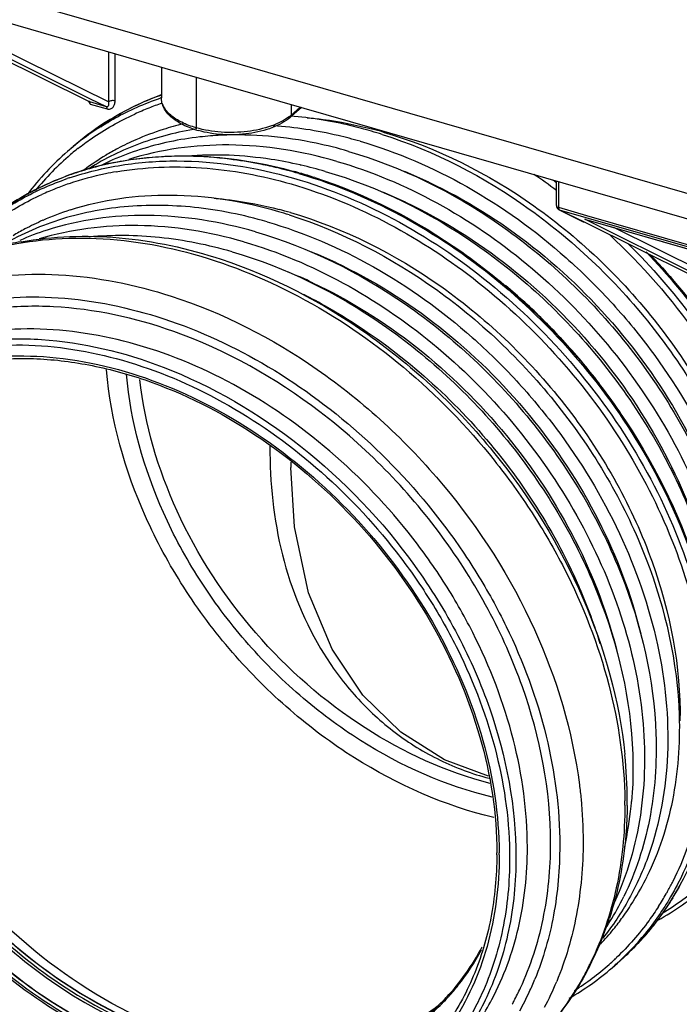
# Model space of a CAD drawing. Units: millimetres. Extents: x -18 to 1990, y -241 to 1272.
# Drawn here: x 1714 to 1785, y 295 to 401 of the extents above; entities that cross this region are included whole.
import ezdxf

# ---------------------------------------------------------------- set-up
doc = ezdxf.new("R2010")
doc.units = ezdxf.units.MM
doc.header["$LTSCALE"] = 46.255
for name, color, linetype in [('PR229_008_00_new_view_6_BL100', 7, 'CONTINUOUS'), ('PR970_104_04_new_view_6_BL112', 7, 'CONTINUOUS'), ('PR980_203_00_new_view_6_BL107', 7, 'CONTINUOUS'), ('PR980_204_00_new_view_6_BL99', 7, 'CONTINUOUS')]:
    doc.layers.add(name, color=color, linetype=linetype)

# ---------------------------------------------------------------- blocks, each defined once
blk = doc.blocks.new('PR980_204_00_NEW_VIEW_6_BL99', base_point=(1325.84, 323.8))
at = {"layer": 'PR980_204_00_new_view_6_BL99', "color": 7, "linetype": 'Continuous'}
for p, q in [((1301.35, 359.48), (1301.35, 359.48)), ((1358.11, 293.94), (1358.11, 293.94)), ((1331.91, 291.08), (1331.95, 291.07)), ((1329.99, 289.42), (1330.04, 289.41))]:
    blk.add_line(p, q, dxfattribs=at)
at = {"layer": 'PR980_204_00_new_view_6_BL99', "color": 9, "linetype": 'Continuous'}
for p, q in [((1331.95, 291.03), (1331.9, 291.05)), ((1330.03, 289.37), (1329.98, 289.39))]:
    blk.add_line(p, q, dxfattribs=at)
at = {"layer": 'PR980_204_00_new_view_6_BL99', "color": 7, "linetype": 'Continuous'}
for centre, radius, start, end in [((1317.3, 341.04), 24.38, 124.9124, 130.4878), ((1319.53, 342.89), 24.44, 134.2916, 136.834), ((1317.2, 341.17), 24.22, 130.4948, 130.8934), ((1317.47, 341.37), 24.24, 131.2916, 131.683), ((1319.6, 342.82), 24.54, 136.8331, 137.6183), ((1342.14, 312.37), 24.38, 311.2987, 316.8744), ((1344.23, 314.38), 24.54, 304.1685, 304.9537), ((1344.28, 314.3), 24.44, 304.9528, 307.4921), ((1342.25, 312.25), 24.22, 310.8934, 311.2916), ((1342.49, 312.48), 24.24, 310.1038, 310.4948), ((1340.74, 325.23), 37.38, 261.7423, 262.0729)]:
    blk.add_arc(centre, radius, start, end, dxfattribs=at)
at = {"layer": 'PR980_204_00_new_view_6_BL99', "color": 9, "linetype": 'Continuous'}
for centre, radius, start, end in [((1317.24, 340.93), 24.56, 124.6351, 129.7862), ((1317.32, 340.82), 24.69, 123.8947, 124.6376), ((1319.31, 342.64), 24.49, 133.9071, 136.0662), ((1319.57, 342.83), 24.51, 134.2858, 136.8131), ((1319.35, 342.44), 24.87, 136.5692, 141.7603), ((1317.16, 341.02), 24.43, 129.7914, 130.5748), ((1317.55, 341.29), 24.36, 131.2906, 131.6792), ((1319.36, 342.59), 24.56, 136.0657, 136.8499), ((1319.63, 342.77), 24.6, 136.8123, 137.5956), ((1329.76, 337.68), 41.91, 180.9356, 182.2427), ((1331.31, 337.75), 43.47, 182.2523, 186.5816), ((1342.02, 312.32), 24.56, 312.0002, 317.1519), ((1341.92, 312.41), 24.69, 317.1494, 317.8924), ((1344.19, 314.42), 24.6, 304.1915, 304.9747), ((1343.97, 314.18), 24.56, 304.9371, 305.7213), ((1344.24, 314.36), 24.51, 304.9739, 307.5059), ((1344.01, 314.12), 24.49, 305.7208, 307.8841), ((1342.41, 312.57), 24.36, 310.1078, 310.4969), ((1342.1, 312.23), 24.44, 311.2115, 311.9951), ((1343.33, 331.28), 42.1, 253.8978, 254.2333), ((1341.19, 329), 41.66, 253.8934, 256.741), ((1341.4, 329.61), 42.09, 253.8978, 254.2467), ((1340.42, 324.9), 37.28, 261.7528, 262.5262), ((1340.69, 325.22), 37.38, 261.7534, 262.1534), ((1343.15, 333.83), 50.96, 246.8707, 247.053), ((1341.52, 329.22), 46.07, 253.6633, 253.8978), ((1341.32, 328.07), 44.68, 253.877, 257.383), ((1341.36, 328.15), 44.57, 253.8775, 257.3447), ((1340.24, 318.91), 35.43, 269.8061, 272.9618), ((1340.56, 315.92), 32.24, 276.4777, 280.3365), ((1340.24, 320.08), 36.59, 268.6109, 269.8204)]:
    blk.add_arc(centre, radius, start, end, dxfattribs=at)
at = {"layer": 'PR980_204_00_new_view_6_BL99', "color": 7, "linetype": 'Continuous'}
for points, knots in [([(1309.34, 364.11), (1308.27, 363.73), (1306.2, 362.84), (1304.27, 361.68), (1303.35, 361.04)], [0, 0, 0, 0, 0.503435, 1, 1, 1, 1]), ([(1301.35, 359.48), (1300.2, 358.45), (1298.08, 356.16), (1295.56, 352.15), (1293.74, 347.63), (1292.67, 342.71), (1292.34, 337.47), (1292.77, 332.02), (1293.95, 326.48), (1296.51, 319.04), (1300.42, 311.94), (1305.43, 305.53), (1311.08, 299.68), (1319.06, 293.69), (1326.32, 290.48), (1329.99, 289.42)], [0, 0, 0, 0, 0.051709, 0.104273, 0.158395, 0.214589, 0.273163, 0.334205, 0.397609, 0.4631, 0.598403, 0.667339, 0.736265, 0.871487, 1, 1, 1, 1]), ([(1301.47, 359.36), (1300.46, 358.26), (1298.63, 355.83), (1296.53, 351.7), (1295.1, 347.15), (1294.37, 342.25), (1294.34, 337.1), (1295.26, 329.92), (1298.19, 320.88), (1303.08, 312.51), (1308.05, 306.4), (1313.6, 300.85), (1321.36, 295.16), (1328.37, 292.11), (1331.91, 291.08)], [0, 0, 0, 0, 0.051762, 0.104702, 0.159401, 0.216246, 0.275436, 0.336978, 0.466129, 0.60117, 0.669737, 0.738193, 0.872379, 1, 1, 1, 1]), ([(1359.94, 295.7), (1360.7, 296.51), (1362.12, 298.25), (1363.29, 300.17), (1363.82, 301.16)], [0, 0, 0, 0, 0.496586, 1, 1, 1, 1]), ([(1331.95, 291.07), (1334.29, 290.39), (1338.96, 289.47), (1345.93, 289.48), (1352.4, 290.95), (1356.27, 292.9), (1358.01, 294.08)], [0, 0, 0, 0, 0.269857, 0.524915, 0.766934, 1, 1, 1, 1]), ([(1335.58, 288.22), (1337.68, 287.92), (1341.84, 287.7), (1347.9, 288.56), (1353.43, 290.6), (1356.66, 292.72), (1358.11, 293.94)], [0, 0, 0, 0, 0.266266, 0.519581, 0.762673, 1, 1, 1, 1]), ([(1330.04, 289.41), (1330.48, 289.28), (1332.24, 288.8), (1334.03, 288.44), (1335.37, 288.25)], [0, 0, 0, 0, 0.253707, 1, 1, 1, 1])]:
    blk.add_open_spline(points, degree=3, knots=knots, dxfattribs=at)
at = {"layer": 'PR980_204_00_new_view_6_BL99', "color": 9, "linetype": 'Continuous'}
for points, knots in [([(1308.95, 364.07), (1308.47, 363.89), (1306.59, 363.13), (1304.8, 362.16), (1303.55, 361.31)], [0, 0, 0, 0, 0.252741, 1, 1, 1, 1]), ([(1301.27, 359.58), (1300.09, 358.57), (1297.9, 356.3), (1295.28, 352.29), (1293.38, 347.75), (1292.23, 342.8), (1291.85, 337.52), (1292.23, 332.03), (1293.38, 326.44), (1295.91, 318.92), (1299.83, 311.74), (1304.85, 305.25), (1310.55, 299.34), (1318.59, 293.28), (1325.92, 290.04), (1329.63, 288.97)], [0, 0, 0, 0, 0.051857, 0.104493, 0.158617, 0.214764, 0.273263, 0.334221, 0.397547, 0.462977, 0.59822, 0.667161, 0.736108, 0.871401, 1, 1, 1, 1]), ([(1301.35, 359.48), (1300.18, 358.46), (1298.01, 356.19), (1295.42, 352.18), (1293.55, 347.66), (1292.42, 342.72), (1292.06, 337.46), (1292.46, 332), (1293.61, 326.43), (1296.14, 318.95), (1300.05, 311.81), (1305.06, 305.36), (1310.73, 299.47), (1318.74, 293.45), (1326.04, 290.23), (1329.73, 289.17)], [0, 0, 0, 0, 0.051851, 0.104502, 0.158652, 0.214833, 0.273364, 0.334349, 0.397694, 0.463133, 0.598365, 0.667287, 0.736209, 0.871448, 1, 1, 1, 1]), ([(1329.98, 289.39), (1326.31, 290.45), (1319.05, 293.65), (1311.06, 299.63), (1305.41, 305.47), (1300.4, 311.89), (1296.49, 318.98), (1293.93, 326.43), (1292.75, 331.97), (1292.31, 337.42), (1292.64, 342.66), (1293.72, 347.6), (1295.54, 352.13), (1298.07, 356.15), (1300.2, 358.45), (1301.35, 359.48)], [0, 0, 0, 0, 0.128435, 0.263538, 0.3324, 0.401275, 0.536478, 0.601938, 0.665329, 0.726381, 0.784992, 0.841254, 0.895472, 0.948159, 1, 1, 1, 1]), ([(1301.45, 359.39), (1300.42, 358.29), (1298.54, 355.87), (1296.38, 351.75), (1294.9, 347.18), (1294.12, 342.27), (1294.06, 337.1), (1294.93, 329.89), (1297.83, 320.8), (1302.72, 312.39), (1307.7, 306.24), (1313.26, 300.65), (1321.05, 294.94), (1328.1, 291.86), (1331.66, 290.84)], [0, 0, 0, 0, 0.051872, 0.104874, 0.159583, 0.216405, 0.27555, 0.337038, 0.466091, 0.601082, 0.669645, 0.738107, 0.872326, 1, 1, 1, 1]), ([(1331.9, 291.05), (1328.35, 292.07), (1321.34, 295.12), (1313.58, 300.8), (1308.03, 306.35), (1303.06, 312.46), (1298.16, 320.82), (1295.23, 329.87), (1294.31, 337.06), (1294.34, 342.21), (1295.08, 347.12), (1296.51, 351.68), (1298.61, 355.82), (1300.46, 358.26), (1301.47, 359.36)], [0, 0, 0, 0, 0.127558, 0.261641, 0.330041, 0.398553, 0.533502, 0.662608, 0.724155, 0.783373, 0.840275, 0.895059, 0.948113, 1, 1, 1, 1]), ([(1299.82, 357.83), (1298.9, 356.67), (1297.25, 354.14), (1295.43, 349.93), (1294.25, 345.34), (1293.57, 338.7), (1294.5, 329.88), (1298.17, 319.46), (1303.13, 311.33), (1308.08, 305.41), (1313.58, 300.04), (1321.22, 294.54), (1328.09, 291.58), (1331.56, 290.58)], [0, 0, 0, 0, 0.052041, 0.105439, 0.160668, 0.218038, 0.33931, 0.468707, 0.603425, 0.671664, 0.739725, 0.873071, 1, 1, 1, 1]), ([(1328.98, 285.33), (1325.73, 286.27), (1319.26, 288.93), (1311.9, 293.78), (1306.46, 298.51), (1301.4, 303.76), (1295.99, 311.07), (1291.26, 320.64), (1288.52, 330.52), (1287.94, 340.21), (1289.08, 346.4), (1290.03, 349.25)], [0, 0, 0, 0, 0.123676, 0.253166, 0.319379, 0.386032, 0.518945, 0.648943, 0.773373, 0.890506, 1, 1, 1, 1]), ([(1328.91, 285.15), (1325.87, 286.02), (1319.84, 288.46), (1312.92, 292.82), (1307.75, 297.07), (1302.86, 301.81), (1297.52, 308.42), (1292.56, 317.17), (1289.27, 326.33), (1287.8, 335.5), (1288.12, 341.54), (1288.62, 344.4)], [0, 0, 0, 0, 0.122191, 0.249874, 0.315187, 0.38103, 0.512848, 0.642757, 0.768318, 0.887694, 1, 1, 1, 1]), ([(1288.13, 332.76), (1288.68, 327.99), (1290.68, 320.8), (1295.14, 311.94), (1299.43, 305.54), (1304.5, 299.69), (1312.03, 292.9), (1318.57, 288.92), (1323.14, 286.97)], [0, 0, 0, 0, 0.24008, 0.36619, 0.494514, 0.623589, 0.751898, 1, 1, 1, 1]), ([(1360.24, 295.85), (1360.58, 296.23), (1361.89, 297.77), (1363.01, 299.48), (1363.74, 300.82)], [0, 0, 0, 0, 0.248062, 1, 1, 1, 1]), ([(1331.64, 288.45), (1334.09, 287.87), (1338.99, 287.18), (1345.07, 287.65), (1349.58, 288.85), (1352.71, 290.13), (1355.61, 291.78), (1357.37, 293.12), (1358.2, 293.85)], [0, 0, 0, 0, 0.269084, 0.522915, 0.64515, 0.764887, 0.882883, 1, 1, 1, 1]), ([(1331.89, 290.77), (1334.24, 290.11), (1338.94, 289.21), (1345.93, 289.28), (1352.43, 290.83), (1356.3, 292.84), (1358.03, 294.05)], [0, 0, 0, 0, 0.269577, 0.524465, 0.766549, 1, 1, 1, 1]), ([(1358.01, 294.08), (1356.27, 292.9), (1352.4, 290.94), (1345.92, 289.47), (1338.96, 289.44), (1334.28, 290.36), (1331.95, 291.03)], [0, 0, 0, 0, 0.233347, 0.47549, 0.73045, 1, 1, 1, 1]), ([(1335.57, 287.94), (1337.68, 287.66), (1341.85, 287.47), (1347.92, 288.4), (1353.45, 290.51), (1356.67, 292.69), (1358.11, 293.94)], [0, 0, 0, 0, 0.265864, 0.518991, 0.762215, 1, 1, 1, 1]), ([(1358.11, 293.94), (1356.66, 292.72), (1353.43, 290.59), (1347.9, 288.55), (1341.84, 287.68), (1337.68, 287.9), (1335.58, 288.19)], [0, 0, 0, 0, 0.237562, 0.480792, 0.734031, 1, 1, 1, 1]), ([(1331.56, 290.58), (1333.74, 289.95), (1338.11, 289.05), (1344.65, 288.93), (1350.78, 290.06), (1354.53, 291.67), (1356.25, 292.66)], [0, 0, 0, 0, 0.26854, 0.523551, 0.766335, 1, 1, 1, 1]), ([(1329.97, 289.1), (1330.4, 288.98), (1332.08, 288.53), (1333.79, 288.19), (1335.07, 288.01)], [0, 0, 0, 0, 0.253515, 1, 1, 1, 1]), ([(1335.32, 288.23), (1334.88, 288.29), (1333.1, 288.58), (1331.34, 289), (1330.03, 289.37)], [0, 0, 0, 0, 0.246421, 1, 1, 1, 1]), ([(1323.28, 286.9), (1323.72, 286.72), (1325.45, 286.01), (1327.22, 285.4), (1328.57, 285.01)], [0, 0, 0, 0, 0.253111, 1, 1, 1, 1]), ([(1344.2, 283.88), (1342.15, 283.65), (1337.9, 283.56), (1333.71, 284.18), (1331.6, 284.66)], [0, 0, 0, 0, 0.488403, 1, 1, 1, 1]), ([(1339.35, 283.49), (1338.71, 283.51), (1336.09, 283.64), (1333.49, 284.04), (1331.56, 284.47)], [0, 0, 0, 0, 0.244863, 1, 1, 1, 1])]:
    blk.add_open_spline(points, degree=3, knots=knots, dxfattribs=at)
blk = doc.blocks.new('PR229_008_00_NEW_VIEW_6_BL100', base_point=(1356.29, 383.09))
at = {"layer": 'PR229_008_00_new_view_6_BL100', "color": 9, "linetype": 'Continuous'}
for p, q in [((1321.4, 392.32), (1308.21, 398.86)), ((1308.94, 398.86), (1321.54, 392.62)), ((1309.53, 399.21), (1323.53, 392.28)), ((1323.53, 392.28), (1323.53, 397.65)), ((1324.21, 392.37), (1324.21, 397.45)), ((1332.96, 394.92), (1332.96, 389.48)), ((1321.39, 392.32), (1321.45, 392.3)), ((1321.45, 392.3), (1321.4, 392.32)), ((1321.45, 392.3), (1323.25, 391.78)), ((1321.54, 392.62), (1323.25, 391.78)), ((1321.54, 392.04), (1323.35, 391.52)), ((1343.2, 391.97), (1343.2, 390.85)), ((1344.17, 391.69), (1343.2, 390.85)), ((1372.07, 380.87), (1372.07, 383.63)), ((1375.09, 380), (1372.07, 380.87)), ((1372.16, 380.61), (1372.09, 380.64)), ((1374.83, 379.29), (1372.16, 380.61)), ((1375.03, 379.78), (1372.16, 380.61)), ((1386.4, 373.56), (1374.83, 379.29)), ((1374.97, 379.59), (1374.89, 379.62)), ((1374.89, 379.62), (1374.97, 379.58)), ((1374.89, 379.62), (1374.98, 379.59)), ((1374.97, 379.58), (1386.54, 373.85)), ((1374.98, 379.59), (1387.45, 375.99)), ((1386.45, 376.49), (1375.03, 379.78)), ((1386.36, 376.75), (1375.09, 380)), ((1388.73, 373.41), (1378, 378.72))]:
    blk.add_line(p, q, dxfattribs=at)
at = {"layer": 'PR229_008_00_new_view_6_BL100', "color": 7, "linetype": 'Continuous'}
for p, q in [((1321.3, 392.36), (1308.79, 398.56)), ((1329.21, 396.01), (1329.21, 392.72)), ((1321.39, 392.32), (1321.3, 392.36)), ((1343.28, 390.76), (1343.1, 390.6)), ((1344.31, 391.65), (1343.28, 390.76)), ((1371.82, 381.09), (1371.82, 383.71)), ((1372.16, 380.61), (1372.09, 380.64)), ((1374.75, 379.32), (1372.16, 380.61)), ((1374.83, 379.29), (1374.75, 379.32)), ((1386.4, 373.56), (1374.83, 379.29)), ((1374.98, 379.59), (1374.97, 379.59)), ((1374.98, 379.59), (1386.24, 376.34))]:
    blk.add_line(p, q, dxfattribs=at)
for centre, radius, start, end in [((1323.12, 393.4), 2.07, 210.5639, 211.9761), ((1336.02, 399.43), 10.64, 252.8014, 254.4195), ((1372.32, 381.09), 0.5, 179.9993, 226.3529), ((1372.32, 381.09), 0.507, 226.4927, 243.273)]:
    blk.add_arc(centre, radius, start, end, dxfattribs=at)
at = {"layer": 'PR229_008_00_new_view_6_BL100', "color": 9, "linetype": 'Continuous'}
for centre, radius, start, end in [((1340.23, 394.28), 4.54, 308.1095, 310.8696), ((1375.46, 381.07), 1.56, 248.8402, 252.0443)]:
    blk.add_arc(centre, radius, start, end, dxfattribs=at)
at = {"layer": 'PR229_008_00_new_view_6_BL100', "color": 7, "linetype": 'Continuous'}
blk.add_open_spline([(1321.54, 392.04), (1321.48, 392.13), (1321.42, 392.21), (1321.36, 392.3)], degree=3, dxfattribs=at)
at = {"layer": 'PR229_008_00_new_view_6_BL100', "color": 9, "linetype": 'Continuous'}
for points, knots in [([(1321.54, 392.04), (1321.54, 392.1), (1321.54, 392.19), (1321.48, 392.28), (1321.45, 392.3)], [0, 0, 0, 0, 0.596791, 1, 1, 1, 1]), ([(1323.25, 391.78), (1323.29, 391.77), (1323.36, 391.76), (1323.47, 391.8), (1323.55, 391.93), (1323.56, 392.1), (1323.54, 392.22), (1323.53, 392.28)], [0, 0, 0, 0, 0.16014, 0.284254, 0.501323, 0.736468, 1, 1, 1, 1]), ([(1323.35, 391.52), (1323.46, 391.49), (1323.72, 391.48), (1324.02, 391.69), (1324.18, 392.01), (1324.21, 392.25), (1324.21, 392.37)], [0, 0, 0, 0, 0.260206, 0.496211, 0.738459, 1, 1, 1, 1]), ([(1324.21, 392.37), (1324.09, 392.41), (1323.9, 392.42), (1323.67, 392.36), (1323.57, 392.31), (1323.53, 392.28)], [0, 0, 0, 0, 0.536701, 0.791158, 1, 1, 1, 1]), ([(1332.96, 389.48), (1332.42, 389.63), (1331.45, 389.99), (1330.39, 390.65), (1329.78, 391.26), (1329.45, 391.73), (1329.25, 392.22), (1329.21, 392.56), (1329.21, 392.72)], [0, 0, 0, 0, 0.315285, 0.584845, 0.701944, 0.808334, 0.90645, 1, 1, 1, 1]), ([(1323.35, 391.52), (1323.35, 391.58), (1323.34, 391.67), (1323.28, 391.76), (1323.25, 391.78)], [0, 0, 0, 0, 0.596764, 1, 1, 1, 1]), ([(1343.1, 390.6), (1343.11, 390.61), (1343.18, 390.68), (1343.2, 390.78), (1343.2, 390.85)], [0, 0, 0, 0, 0.240075, 1, 1, 1, 1]), ([(1343.03, 390.71), (1342.76, 390.5), (1342.13, 390.1), (1340.63, 389.46), (1338.43, 388.99), (1335.68, 388.92), (1333.83, 389.22), (1332.96, 389.48)], [0, 0, 0, 0, 0.100002, 0.212496, 0.466484, 0.73868, 1, 1, 1, 1]), ([(1371.82, 381.09), (1371.82, 381.06), (1371.83, 381), (1371.93, 380.92), (1372.01, 380.89), (1372.07, 380.87)], [0, 0, 0, 0, 0.191141, 0.542295, 1, 1, 1, 1]), ([(1372.08, 380.75), (1372.08, 380.76), (1372.07, 380.8), (1372.07, 380.84), (1372.07, 380.87)], [0, 0, 0, 0, 0.232327, 1, 1, 1, 1]), ([(1372.16, 380.61), (1372.15, 380.62), (1372.11, 380.65), (1372.09, 380.71), (1372.08, 380.75)], [0, 0, 0, 0, 0.20592, 1, 1, 1, 1])]:
    blk.add_open_spline(points, degree=3, knots=knots, dxfattribs=at)
at = {"layer": 'PR229_008_00_new_view_6_BL100', "color": 7, "linetype": 'Continuous'}
for points, knots in [([(1332.87, 389.27), (1332.36, 389.43), (1331.43, 389.8), (1330.24, 390.58), (1329.54, 391.42), (1329.25, 392.16), (1329.21, 392.54), (1329.21, 392.72)], [0, 0, 0, 0, 0.298233, 0.559709, 0.788425, 0.895117, 1, 1, 1, 1]), ([(1343.1, 390.6), (1342.54, 390.12), (1341.09, 389.35), (1338.6, 388.76), (1335.87, 388.66), (1334.03, 388.94), (1333.16, 389.19)], [0, 0, 0, 0, 0.213065, 0.465418, 0.737019, 1, 1, 1, 1])]:
    blk.add_open_spline(points, degree=3, knots=knots, dxfattribs=at)
blk = doc.blocks.new('PR980_203_00_NEW_VIEW_6_BL107', base_point=(1356.53, 278.28))
at = {"layer": 'PR980_203_00_new_view_6_BL107', "color": 9, "linetype": 'Continuous'}
for p, q in [((1329, 392.94), (1329.1, 392.98)), ((1329.27, 392.13), (1329.29, 392.13)), ((1319.1, 386.95), (1319.11, 386.96)), ((1319.68, 387.45), (1319.69, 387.47)), ((1344.02, 384.55), (1344.13, 384.52)), ((1319.25, 383.44), (1319.26, 383.45))]:
    blk.add_line(p, q, dxfattribs=at)
at = {"layer": 'PR980_203_00_new_view_6_BL107', "color": 7, "linetype": 'Continuous'}
for p, q in [((1319.1, 386.95), (1319.68, 387.45)), ((1344.04, 384.64), (1344.16, 384.6)), ((1343.16, 352.85), (1343.16, 352.85)), ((1377.81, 298.9), (1378.39, 299.4))]:
    blk.add_line(p, q, dxfattribs=at)
blk.add_lwpolyline([(1364.5, 319.56), (1359.74, 321.32), (1355.02, 324.3), (1350.95, 328.28), (1347.61, 333.25), (1345.07, 339.34), (1343.55, 346.44), (1343.16, 352.85)], dxfattribs=at)
at = {"layer": 'PR980_203_00_new_view_6_BL107', "color": 9, "linetype": 'Continuous'}
for centre, radius, start, end in [((1340.11, 363.02), 31.92, 110.3762, 111.7387), ((1339.85, 363.66), 31.23, 111.729, 116.4653), ((1339.5, 361.94), 31.87, 108.7127, 111.4609), ((1339.71, 362.04), 32.44, 108.8954, 109.1173), ((1339.48, 364.41), 30.39, 116.4702, 122.8782), ((1339.25, 362.57), 31.19, 111.4609, 114.4601), ((1339.1, 365.01), 29.68, 122.899, 130.839), ((1338.57, 364.45), 29.75, 122.2997, 128.2278), ((1340.16, 344.06), 46.79, 73.8952, 75.4453), ((1338.44, 364.62), 29.54, 128.9356, 130.876), ((1338.45, 364.61), 29.56, 128.2363, 128.9356), ((1338.46, 364.1), 29.47, 130.2685, 140.8575), ((1338.33, 364.25), 29.28, 128.7516, 130.2462), ((1338.33, 364.24), 29.29, 128.2363, 128.7516), ((1330.66, 352.55), 33.8, 101.85, 106.3959), ((1331.03, 350.85), 35.54, 97.2341, 101.866), ((1331.28, 348.97), 37.43, 93.1434, 97.2559), ((1331.41, 346.85), 39.56, 88.9631, 93.161), ((1331.36, 343.99), 42.42, 82.9467, 88.9696), ((1330.99, 340.66), 45.77, 79.0459, 83.0015), ((1330.54, 338.23), 48.24, 76.7088, 79.0679), ((1330.34, 353.65), 32.65, 106.3932, 110.3655), ((1329.86, 352.07), 33.12, 101.6551, 108.669), ((1330.25, 350.35), 34.89, 99.749, 101.7113), ((1330.13, 336.5), 50.02, 73.8834, 76.7109), ((1333.1, 330.55), 64.97, 53.4162, 56.0727), ((1329.82, 354.98), 31.23, 111.729, 116.4653), ((1329.47, 353.26), 31.87, 108.7127, 111.4609), ((1330.08, 354.34), 31.92, 110.3762, 111.7387), ((1329.69, 353.33), 32.46, 108.7174, 109.1172), ((1332.94, 330.3), 65.94, 53.8795, 54.2449), ((1329.45, 355.73), 30.39, 116.4702, 122.8782), ((1329.22, 353.89), 31.19, 111.4609, 114.4601), ((1330.14, 335.38), 46.79, 73.8952, 75.4453), ((1410.44, 352.85), 67.28, 179.505, 179.9993), ((1333.05, 316.42), 46.14, 0.0005, 0.591), ((1325.22, 311.06), 40.42, 0.0002, 0.3264), ((1354.52, 323.37), 33.48, 333.149, 340.0784), ((1367.99, 330.01), 29.47, 301.053, 311.5192), ((1355.9, 322.7), 31.95, 330.9679, 333.0947), ((1356.55, 322.33), 31.2, 327.3805, 330.2903), ((1356.22, 322.52), 31.58, 330.286, 330.9648), ((1358.28, 321.42), 29.81, 313.5601, 320.6687), ((1345.79, 313.89), 33.04, 333.2517, 334.195), ((1358.08, 321.18), 29.28, 311.5407, 313.0352), ((1358.08, 321.18), 29.29, 313.0352, 313.5463), ((1358.47, 321.24), 29.55, 312.3737, 312.7771), ((1358.46, 321.24), 29.55, 312.7771, 313.5463), ((1358, 321.28), 29.41, 302.3786, 311.5266), ((1358.47, 321.23), 29.54, 310.8935, 312.3737), ((1339.03, 310.05), 32.88, 335.2027, 337.8801), ((1340.75, 310.25), 33.64, 332.3365, 337.5487), ((1339.49, 309.94), 31.36, 332.2779, 335.0843), ((1339.91, 309.64), 31.91, 331.1721, 335.2083), ((1339.93, 309.72), 30.87, 331.4344, 332.2725)]:
    blk.add_arc(centre, radius, start, end, dxfattribs=at)
at = {"layer": 'PR980_203_00_new_view_6_BL107', "color": 7, "linetype": 'Continuous'}
for centre, radius, start, end in [((1340.28, 362.77), 32.23, 110.3391, 110.6108), ((1340.3, 362.72), 32.28, 110.1276, 110.3391), ((1339.08, 359.08), 31.73, 103.7233, 107.7464), ((1338.72, 360.19), 30.56, 107.7492, 113.6707), ((1338.27, 341.95), 49.08, 72.5207, 73.8951), ((1338.26, 361.27), 29.39, 113.6947, 117.8729), ((1338.84, 364.2), 30.12, 130.9394, 143.1009), ((1337.8, 362.11), 28.42, 120.8139, 126.4825), ((1337.98, 361.8), 28.79, 117.8805, 120.8159), ((1336.22, 358.03), 30.56, 107.7492, 113.6707), ((1330.54, 353.32), 33.05, 103.3353, 110.5911), ((1335.83, 358.96), 29.54, 113.7002, 116.208), ((1330.96, 351.66), 34.76, 101.3552, 103.3933), ((1333.95, 340.2), 46.41, 77.1271, 77.285), ((1333.66, 338.98), 47.67, 73.8924, 77.1097), ((1330.06, 335.75), 50.84, 74.0407, 74.565), ((1329.76, 334.75), 51.88, 72.0525, 73.893), ((1335.83, 336.37), 52.21, 64.8245, 67.9284), ((1333.33, 334.2), 52.21, 64.8245, 67.9284), ((1328.7, 351.51), 30.56, 107.7492, 113.6707), ((1328.24, 333.27), 49.09, 72.5073, 73.895), ((1328.24, 352.59), 29.39, 113.6947, 117.8729), ((1327.96, 353.12), 28.79, 117.8805, 120.8159), ((1326.2, 349.34), 30.56, 107.7492, 113.6707), ((1320.45, 341.58), 36.18, 100.1539, 102.0549), ((1325.81, 327.69), 52.21, 64.8245, 67.9284), ((1323.31, 325.52), 52.21, 64.8245, 67.9284), ((1324.55, 322.37), 65.22, 45.3485, 50.1785), ((1318.85, 320.13), 57.44, 60.575, 63.4009), ((1323.78, 321.57), 66.32, 43.0499, 45.3637), ((1323.66, 321.46), 66.49, 37.8347, 43.0485), ((1323.92, 321.65), 66.16, 35.489, 37.8356), ((1324.66, 322.18), 65.25, 31.3177, 35.491), ((1319.09, 315.86), 60.21, 23.2846, 23.7072), ((1320.86, 316.6), 58.29, 17.1893, 23.3033), ((1330.72, 316.86), 48.73, 0.0692, 5.9106), ((1333.52, 316.92), 45.94, 359.3437, 0.0004), ((1340.07, 320.26), 40, 354.3269, 355.0768), ((1341.84, 320.07), 38.21, 347.7166, 354.3529), ((1325.68, 311.28), 39.71, 359.715, 0.0001), ((1354.11, 322.15), 30.57, 328.1756, 333.9802), ((1368.24, 330.23), 29.95, 299.0124, 310.8812), ((1357.18, 323.17), 31.91, 328.381, 331.2124), ((1351.61, 319.99), 30.57, 328.1756, 333.9802), ((1355.13, 321.53), 29.38, 324.2384, 328.1499), ((1343.17, 315.38), 36.12, 339.6676, 341.641), ((1352.43, 319.5), 29.61, 326.6722, 328.1433), ((1342.78, 315.51), 36.54, 341.6381, 342.0408), ((1355.56, 321.23), 28.85, 320.9536, 324.2326), ((1344.36, 314.93), 34.85, 332.9997, 339.6819), ((1355.86, 320.99), 28.47, 316.6896, 320.9537), ((1358.23, 321.52), 29.92, 300.0131, 310.8833)]:
    blk.add_arc(centre, radius, start, end, dxfattribs=at)
for points, knots in [([(1319.68, 387.45), (1321.03, 388.63), (1323.97, 390.74), (1327.24, 392.3), (1328.94, 392.94)], [0, 0, 0, 0, 0.496688, 1, 1, 1, 1]), ([(1351.88, 389.11), (1351.15, 389.32), (1348.28, 390.08), (1345.34, 390.56), (1343.13, 390.74)], [0, 0, 0, 0, 0.255368, 1, 1, 1, 1]), ([(1350.63, 388.03), (1349.85, 388.25), (1346.79, 389.05), (1343.64, 389.54), (1341.28, 389.7)], [0, 0, 0, 0, 0.255793, 1, 1, 1, 1]), ([(1333.05, 389.36), (1330.97, 389.04), (1326.91, 388.01), (1323.13, 386.17), (1321.4, 385.08)], [0, 0, 0, 0, 0.507755, 1, 1, 1, 1]), ([(1335.62, 388.67), (1334.87, 388.63), (1331.92, 388.4), (1329, 387.8), (1326.91, 387.13)], [0, 0, 0, 0, 0.255747, 1, 1, 1, 1]), ([(1349.38, 386.94), (1348.23, 387.28), (1343.73, 388.4), (1339.05, 388.83), (1335.62, 388.67)], [0, 0, 0, 0, 0.25907, 1, 1, 1, 1]), ([(1353.01, 388.77), (1358.67, 386.99), (1366.86, 382.71), (1376.23, 374.88), (1382.53, 367.88), (1387.74, 360.11), (1392.91, 349.33), (1394.9, 340.52), (1395.07, 334.77)], [0, 0, 0, 0, 0.246054, 0.375012, 0.505248, 0.634744, 0.76155, 1, 1, 1, 1]), ([(1348.13, 385.86), (1344.36, 386.95), (1336.8, 388.19), (1329.15, 387.16), (1325.69, 386.06)], [0, 0, 0, 0, 0.51946, 1, 1, 1, 1]), ([(1350.63, 388.03), (1354.64, 386.87), (1362.58, 383.43), (1371.39, 377.06), (1377.72, 370.83), (1383.41, 363.97), (1389.08, 354.55), (1393.21, 342.49), (1394.34, 330.53), (1392.61, 321.13), (1389.63, 314.62), (1387.66, 311.76), (1386.57, 310.44)], [0, 0, 0, 0, 0.127189, 0.260826, 0.329026, 0.397383, 0.532236, 0.661596, 0.78267, 0.894698, 0.947998, 1, 1, 1, 1]), ([(1324.12, 385.74), (1327.23, 386.36), (1333.84, 386.78), (1340.34, 385.66), (1343.59, 384.76)], [0, 0, 0, 0, 0.484438, 1, 1, 1, 1]), ([(1344.17, 385.48), (1343.13, 385.71), (1339.11, 386.48), (1334.97, 386.67), (1331.94, 386.43)], [0, 0, 0, 0, 0.258337, 1, 1, 1, 1]), ([(1349.38, 386.94), (1355.14, 385.28), (1363.5, 381.11), (1373.09, 373.33), (1379.56, 366.31), (1384.94, 358.48), (1390.28, 347.57), (1392.36, 338.63), (1392.57, 332.79)], [0, 0, 0, 0, 0.245011, 0.373832, 0.504142, 0.633864, 0.760979, 1, 1, 1, 1]), ([(1348.13, 385.86), (1355.6, 383.71), (1366.3, 377.67), (1377.59, 366.35), (1384.5, 356.28), (1389.26, 345.4), (1391.58, 334.31), (1391.3, 323.65), (1389.27, 317.05), (1387.83, 314.11)], [0, 0, 0, 0, 0.255089, 0.38944, 0.523392, 0.653506, 0.77701, 0.892399, 1, 1, 1, 1]), ([(1346.88, 384.78), (1352.64, 383.12), (1361, 378.95), (1370.59, 371.16), (1377.06, 364.15), (1382.44, 356.31), (1387.78, 345.41), (1389.86, 336.47), (1390.07, 330.63)], [0, 0, 0, 0, 0.245011, 0.373832, 0.504142, 0.633864, 0.760979, 1, 1, 1, 1]), ([(1309.65, 378.77), (1311, 379.94), (1313.95, 382.06), (1317.22, 383.62), (1318.91, 384.25)], [0, 0, 0, 0, 0.496688, 1, 1, 1, 1]), ([(1345.75, 384.11), (1351.38, 382.29), (1362.34, 376.6), (1375.82, 363.91), (1385.5, 348.25), (1388.76, 336.47), (1389.33, 330.68)], [0, 0, 0, 0, 0.245422, 0.502832, 0.758689, 1, 1, 1, 1]), ([(1358.04, 383.62), (1362.02, 381.75), (1369.66, 376.95), (1379.31, 367.45), (1386.73, 356.19), (1389.9, 347.82), (1390.92, 343.59)], [0, 0, 0, 0, 0.247207, 0.502074, 0.755844, 1, 1, 1, 1]), ([(1340.61, 379.34), (1338.05, 380.08), (1332.93, 381.12), (1325.29, 381.22), (1318.13, 379.81), (1313.78, 377.86), (1311.8, 376.66)], [0, 0, 0, 0, 0.268849, 0.523865, 0.766461, 1, 1, 1, 1]), ([(1341.86, 380.43), (1338.08, 381.52), (1330.5, 382.76), (1322.85, 381.72), (1319.38, 380.61)], [0, 0, 0, 0, 0.51949, 1, 1, 1, 1]), ([(1355.54, 381.45), (1359.52, 379.58), (1367.16, 374.78), (1376.81, 365.28), (1384.23, 354.02), (1387.4, 345.65), (1388.42, 341.43)], [0, 0, 0, 0, 0.247207, 0.502074, 0.755844, 1, 1, 1, 1]), ([(1339.36, 378.26), (1335.58, 379.35), (1328, 380.59), (1320.35, 379.56), (1316.88, 378.45)], [0, 0, 0, 0, 0.51949, 1, 1, 1, 1]), ([(1340.61, 379.34), (1344.59, 378.19), (1352.49, 374.78), (1361.27, 368.46), (1367.58, 362.28), (1373.26, 355.46), (1378.94, 346.1), (1383.12, 334.11), (1384.33, 322.2), (1382.68, 312.81), (1379.79, 306.29), (1377.87, 303.4), (1376.81, 302.08)], [0, 0, 0, 0, 0.127057, 0.26054, 0.328669, 0.396967, 0.531764, 0.661171, 0.782388, 0.894597, 0.947966, 1, 1, 1, 1]), ([(1342.99, 380.08), (1348.65, 378.3), (1356.85, 374.02), (1366.21, 366.19), (1372.5, 359.19), (1377.72, 351.42), (1382.88, 340.64), (1384.87, 331.84), (1385.05, 326.09)], [0, 0, 0, 0, 0.246063, 0.375022, 0.505257, 0.634751, 0.761554, 1, 1, 1, 1]), ([(1338.11, 377.18), (1334.4, 378.25), (1326.97, 379.48), (1319.46, 378.53), (1316.04, 377.49)], [0, 0, 0, 0, 0.519139, 1, 1, 1, 1]), ([(1339.36, 378.26), (1345.11, 376.6), (1353.48, 372.43), (1363.07, 364.65), (1369.54, 357.63), (1374.92, 349.8), (1380.26, 338.89), (1382.34, 329.95), (1382.54, 324.11)], [0, 0, 0, 0, 0.245011, 0.373832, 0.504142, 0.633864, 0.760979, 1, 1, 1, 1]), ([(1314.07, 377.19), (1317.54, 377.81), (1324.92, 378.05), (1332.1, 376.48), (1335.66, 375.3)], [0, 0, 0, 0, 0.484442, 1, 1, 1, 1]), ([(1336.86, 376.1), (1334.3, 376.84), (1329.18, 377.87), (1323.94, 377.94), (1321.43, 377.7)], [0, 0, 0, 0, 0.513215, 1, 1, 1, 1]), ([(1338.11, 377.18), (1345.51, 375.04), (1356.13, 369.07), (1367.37, 357.89), (1374.28, 347.93), (1379.08, 337.16), (1381.5, 326.15), (1381.35, 315.55), (1379.45, 308.94), (1378.07, 305.99)], [0, 0, 0, 0, 0.254676, 0.388817, 0.522647, 0.652779, 0.776452, 0.892121, 1, 1, 1, 1]), ([(1336.86, 376.1), (1342.61, 374.44), (1350.98, 370.26), (1360.57, 362.48), (1367.04, 355.47), (1372.42, 347.63), (1377.76, 336.72), (1379.84, 327.79), (1380.04, 321.94)], [0, 0, 0, 0, 0.245011, 0.373832, 0.504142, 0.633864, 0.760979, 1, 1, 1, 1]), ([(1335.66, 375.3), (1341.28, 373.44), (1352.2, 367.73), (1365.63, 355.05), (1375.3, 339.43), (1378.6, 327.68), (1379.2, 321.88)], [0, 0, 0, 0, 0.245731, 0.502674, 0.758136, 1, 1, 1, 1]), ([(1348.02, 374.94), (1352, 373.07), (1359.64, 368.27), (1369.28, 358.76), (1376.71, 347.5), (1379.88, 339.13), (1380.9, 334.91)], [0, 0, 0, 0, 0.247207, 0.502074, 0.755844, 1, 1, 1, 1]), ([(1381.98, 375.76), (1386.56, 370.89), (1394.19, 360.06), (1398.31, 347.41), (1399.15, 341.12)], [0, 0, 0, 0, 0.513339, 1, 1, 1, 1]), ([(1345.52, 372.77), (1349.5, 370.9), (1357.14, 366.1), (1366.78, 356.6), (1374.21, 345.34), (1377.38, 336.97), (1378.4, 332.75)], [0, 0, 0, 0, 0.247207, 0.502074, 0.755844, 1, 1, 1, 1]), ([(1347.07, 370.16), (1353.01, 366.81), (1363.81, 358), (1371.46, 346.35), (1374.21, 340.07)], [0, 0, 0, 0, 0.498769, 1, 1, 1, 1]), ([(1295.13, 357.93), (1296.45, 359.07), (1299.36, 361.11), (1304.3, 363.27), (1309.72, 364.48), (1315.5, 364.74), (1321.49, 364.04), (1329.74, 361.81), (1339.78, 356.71), (1350.3, 347.75), (1358.61, 336.6), (1364.01, 324.23), (1365.39, 315.49), (1365.39, 311.28)], [0, 0, 0, 0, 0.051654, 0.104248, 0.158588, 0.215249, 0.274539, 0.336501, 0.467216, 0.60413, 0.742018, 0.875414, 1, 1, 1, 1]), ([(1365.06, 315.1), (1359.76, 316.35), (1351.96, 319.82), (1342.91, 326.57), (1336.71, 332.77), (1331.46, 339.8), (1326.07, 349.72), (1323.76, 357.93), (1323.28, 363.37)], [0, 0, 0, 0, 0.242014, 0.369989, 0.500013, 0.630033, 0.758, 1, 1, 1, 1]), ([(1331.52, 284.22), (1325.78, 285.4), (1317.29, 289.07), (1307.54, 296.4), (1300.89, 303.22), (1295.37, 310.97), (1289.96, 321.79), (1287.93, 330.72), (1287.86, 336.51)], [0, 0, 0, 0, 0.241754, 0.370818, 0.502116, 0.633111, 0.761301, 1, 1, 1, 1]), ([(1357.19, 286.26), (1355.79, 285.05), (1352.71, 282.89), (1347.48, 280.6), (1341.76, 279.3), (1335.68, 279.01), (1329.38, 279.73), (1320.75, 282.03), (1310.23, 287.32), (1299.22, 296.64), (1290.5, 308.26), (1284.8, 321.18), (1283.32, 330.33), (1283.29, 334.75)], [0, 0, 0, 0, 0.052264, 0.105391, 0.160127, 0.217024, 0.276391, 0.33829, 0.468586, 0.604895, 0.742218, 0.875297, 1, 1, 1, 1]), ([(1385.05, 326.09), (1385.14, 323.03), (1384.71, 317.05), (1382.85, 311.33), (1381.58, 308.74)], [0, 0, 0, 0, 0.51522, 1, 1, 1, 1]), ([(1382.54, 324.11), (1382.65, 321.02), (1382.24, 314.97), (1380.36, 309.19), (1379.08, 306.57)], [0, 0, 0, 0, 0.515383, 1, 1, 1, 1]), ([(1380.04, 321.94), (1380.06, 321.51), (1380.09, 319.81), (1380.03, 318.1), (1379.92, 316.83)], [0, 0, 0, 0, 0.253306, 1, 1, 1, 1]), ([(1379.45, 316.39), (1379.44, 315.34), (1379.25, 311.23), (1378.48, 307.15), (1377.54, 304.25)], [0, 0, 0, 0, 0.257027, 1, 1, 1, 1]), ([(1365.39, 311.08), (1365.38, 308.79), (1364.97, 304.31), (1363.1, 297.98), (1360.03, 292.42), (1357.22, 289.33), (1355.68, 288)], [0, 0, 0, 0, 0.266753, 0.52009, 0.762943, 1, 1, 1, 1]), ([(1384.35, 306.44), (1383.94, 305.78), (1382.23, 303.21), (1380.13, 300.91), (1378.39, 299.4)], [0, 0, 0, 0, 0.25251, 1, 1, 1, 1]), ([(1375.41, 299.11), (1374.48, 297.29), (1372.3, 293.83), (1369.48, 290.86), (1367.96, 289.54)], [0, 0, 0, 0, 0.503465, 1, 1, 1, 1])]:
    blk.add_open_spline(points, degree=3, knots=knots, dxfattribs=at)
at = {"layer": 'PR980_203_00_new_view_6_BL107', "color": 9, "linetype": 'Continuous'}
for points, knots in [([(1322.67, 389.6), (1323.16, 389.92), (1325.21, 391.13), (1327.4, 392.1), (1329.09, 392.68)], [0, 0, 0, 0, 0.247907, 1, 1, 1, 1]), ([(1320.21, 387.24), (1320.68, 387.61), (1322.6, 389.03), (1324.7, 390.22), (1326.33, 390.96)], [0, 0, 0, 0, 0.248782, 1, 1, 1, 1]), ([(1344.92, 390.57), (1345.5, 390.52), (1347.86, 390.26), (1350.19, 389.8), (1351.92, 389.35)], [0, 0, 0, 0, 0.245577, 1, 1, 1, 1]), ([(1353.14, 389.01), (1358.93, 387.34), (1367.33, 383.09), (1376.88, 375.15), (1383.26, 367.99), (1388.48, 360.02), (1393.51, 349.01), (1395.25, 340.01), (1395.16, 334.21)], [0, 0, 0, 0, 0.246043, 0.375474, 0.506238, 0.636109, 0.762954, 1, 1, 1, 1]), ([(1319.28, 384.07), (1321.1, 384.69), (1324.94, 385.62), (1333.1, 386.22), (1339.37, 385.23), (1343.44, 384.05)], [0, 0, 0, 0, 0.236039, 0.480877, 1, 1, 1, 1]), ([(1324.35, 384.73), (1327.37, 385.25), (1333.77, 385.51), (1340.05, 384.33), (1343.19, 383.42)], [0, 0, 0, 0, 0.484344, 1, 1, 1, 1]), ([(1344.13, 384.52), (1352.1, 382.2), (1363.52, 375.68), (1375.48, 363.48), (1382.73, 352.65), (1387.62, 340.98), (1389.84, 329.14), (1389.24, 317.85), (1386.83, 310.92), (1385.17, 307.87)], [0, 0, 0, 0, 0.255913, 0.390689, 0.524886, 0.654957, 0.778103, 0.892926, 1, 1, 1, 1]), ([(1312.64, 380.92), (1313.14, 381.24), (1315.19, 382.45), (1317.37, 383.42), (1319.06, 384)], [0, 0, 0, 0, 0.247907, 1, 1, 1, 1]), ([(1343.19, 383.42), (1350.5, 381.31), (1361.02, 375.56), (1372.38, 364.78), (1379.56, 355.15), (1384.81, 344.62), (1387.89, 333.74), (1388.6, 323.06), (1387.4, 316.22), (1386.38, 313.07)], [0, 0, 0, 0, 0.252105, 0.38487, 0.517855, 0.648002, 0.772686, 0.890162, 1, 1, 1, 1]), ([(1343.44, 384.05), (1351.36, 381.77), (1362.71, 375.34), (1374.64, 363.29), (1381.91, 352.58), (1386.87, 341.02), (1389.21, 329.27), (1388.77, 318.01), (1386.51, 311.07), (1384.92, 307.99)], [0, 0, 0, 0, 0.255498, 0.390023, 0.52406, 0.654143, 0.777501, 0.892655, 1, 1, 1, 1]), ([(1310.18, 378.56), (1310.65, 378.93), (1312.57, 380.35), (1314.67, 381.54), (1316.31, 382.28)], [0, 0, 0, 0, 0.248782, 1, 1, 1, 1]), ([(1334.89, 381.89), (1335.47, 381.84), (1337.83, 381.58), (1340.16, 381.12), (1341.9, 380.67)], [0, 0, 0, 0, 0.245577, 1, 1, 1, 1]), ([(1343.12, 380.33), (1348.9, 378.66), (1357.31, 374.41), (1366.85, 366.46), (1373.24, 359.31), (1378.46, 351.34), (1383.49, 340.33), (1385.23, 331.33), (1385.14, 325.53)], [0, 0, 0, 0, 0.246043, 0.375474, 0.506238, 0.636109, 0.762954, 1, 1, 1, 1]), ([(1308.85, 375.77), (1312.39, 376.96), (1320.22, 378.16), (1332.33, 376.48), (1344.41, 371.62), (1355.69, 363.94), (1363.82, 355.6), (1369.27, 348.03), (1373.84, 340.13), (1377.87, 329.8), (1379.14, 321.11), (1379.19, 316.9)], [0, 0, 0, 0, 0.107861, 0.224125, 0.348996, 0.480495, 0.615214, 0.682608, 0.749287, 0.878476, 1, 1, 1, 1]), ([(1377.54, 377.96), (1381.05, 374.69), (1387.37, 367.45), (1394.27, 355.11), (1398.13, 342.14), (1398.47, 333.32), (1397.99, 329.15)], [0, 0, 0, 0, 0.263433, 0.522653, 0.769865, 1, 1, 1, 1]), ([(1379.59, 376.94), (1384.58, 372), (1392.92, 360.85), (1397.49, 347.62), (1398.43, 341.02)], [0, 0, 0, 0, 0.512935, 1, 1, 1, 1]), ([(1381.5, 376.09), (1386.19, 371.18), (1393.99, 360.25), (1398.22, 347.44), (1399.07, 341.06)], [0, 0, 0, 0, 0.513453, 1, 1, 1, 1]), ([(1306.72, 372.57), (1310.42, 373.51), (1318.47, 374.17), (1326.35, 372.59), (1330.28, 371.32)], [0, 0, 0, 0, 0.480867, 1, 1, 1, 1]), ([(1306.65, 370.21), (1310.12, 371.07), (1317.66, 371.69), (1329.12, 369.48), (1340.43, 364.4), (1350.87, 356.79), (1358.34, 348.73), (1363.32, 341.49), (1367.47, 333.98), (1371.09, 324.23), (1372.17, 316.05), (1372.17, 312.1)], [0, 0, 0, 0, 0.109147, 0.226704, 0.352387, 0.484023, 0.618248, 0.685212, 0.751384, 0.879478, 1, 1, 1, 1]), ([(1330.28, 371.32), (1335.86, 369.52), (1346.73, 363.92), (1360.21, 351.46), (1370.05, 336.03), (1373.56, 324.4), (1374.29, 318.64)], [0, 0, 0, 0, 0.244763, 0.501723, 0.757754, 1, 1, 1, 1]), ([(1330.54, 367.51), (1326.38, 368.99), (1319.91, 370.4), (1311.4, 370.18), (1307.38, 369.37), (1305.48, 368.8)], [0, 0, 0, 0, 0.52056, 0.765141, 1, 1, 1, 1]), ([(1368.68, 311.89), (1368.68, 315.77), (1367.56, 323.81), (1363.89, 333.36), (1359.68, 340.68), (1354.65, 347.68), (1347.13, 355.38), (1336.69, 362.45), (1325.52, 366.88), (1316, 368.09), (1308.84, 367.4), (1305.48, 366.52), (1303.88, 365.95)], [0, 0, 0, 0, 0.121351, 0.250524, 0.317254, 0.38472, 0.519587, 0.651164, 0.775974, 0.892039, 0.946941, 1, 1, 1, 1]), ([(1371.19, 312.31), (1371.19, 318.02), (1369.46, 326.84), (1364.61, 337.7), (1359.61, 345.61), (1353.49, 352.78), (1344.3, 360.94), (1336.18, 365.5), (1330.54, 367.51)], [0, 0, 0, 0, 0.236571, 0.362767, 0.491997, 0.62235, 0.751822, 1, 1, 1, 1]), ([(1304.02, 365.34), (1305.95, 365.92), (1310.03, 366.72), (1318.67, 366.85), (1325.21, 365.28), (1329.4, 363.67)], [0, 0, 0, 0, 0.234147, 0.478518, 1, 1, 1, 1]), ([(1304.18, 364.74), (1307.42, 365.7), (1314.51, 366.55), (1325.39, 364.77), (1336.19, 360.18), (1346.21, 353.11), (1353.4, 345.53), (1358.21, 338.69), (1362.21, 331.56), (1365.71, 322.29), (1366.77, 314.5), (1366.77, 310.74)], [0, 0, 0, 0, 0.108442, 0.225335, 0.350643, 0.48227, 0.616794, 0.683985, 0.750413, 0.879025, 1, 1, 1, 1]), ([(1297.19, 360.1), (1298.62, 361.05), (1301.71, 362.7), (1308.6, 364.86), (1318.28, 365.22), (1330.08, 362.08), (1341.4, 355.76), (1351.37, 346.77), (1359.21, 335.84), (1364.3, 323.83), (1365.62, 315.37), (1365.64, 311.29)], [0, 0, 0, 0, 0.052072, 0.105456, 0.21801, 0.340358, 0.471399, 0.607595, 0.744158, 0.87622, 1, 1, 1, 1]), ([(1329.4, 363.67), (1334.72, 361.62), (1344.93, 355.62), (1355.11, 344.93), (1361.33, 334.89), (1365.85, 324.58), (1367.45, 316.24), (1367.45, 310.83)], [0, 0, 0, 0, 0.249265, 0.508521, 0.637557, 0.76355, 1, 1, 1, 1]), ([(1364.87, 317.31), (1359.87, 318.5), (1352.51, 321.78), (1343.98, 328.16), (1338.12, 334.02), (1333.17, 340.66), (1328.08, 350.02), (1325.9, 357.77), (1325.44, 362.9)], [0, 0, 0, 0, 0.242068, 0.370038, 0.500044, 0.630043, 0.757991, 1, 1, 1, 1]), ([(1364.67, 318.78), (1359.91, 320), (1350.52, 324.3), (1338.85, 334.55), (1330.36, 347.55), (1327.42, 357.46), (1326.88, 362.35)], [0, 0, 0, 0, 0.242672, 0.49991, 0.757194, 1, 1, 1, 1]), ([(1340.91, 355.13), (1340.89, 351.21), (1341.71, 343.36), (1345.44, 334.2), (1350.08, 328.01), (1354.31, 324.12), (1359.17, 321.13), (1362.73, 319.8), (1364.55, 319.33)], [0, 0, 0, 0, 0.254848, 0.506643, 0.6314, 0.755073, 0.877826, 1, 1, 1, 1]), ([(1332.1, 291.37), (1327.05, 293.09), (1317.28, 298.39), (1307.38, 308.12), (1301.17, 317.38), (1296.51, 327.02), (1294.64, 334.88), (1294.39, 340.04)], [0, 0, 0, 0, 0.246787, 0.505168, 0.63448, 0.761169, 1, 1, 1, 1]), ([(1330.82, 284.06), (1325.07, 285.27), (1316.59, 288.96), (1306.87, 296.33), (1300.28, 303.17), (1294.84, 310.92), (1289.52, 321.75), (1287.59, 330.69), (1287.59, 336.47)], [0, 0, 0, 0, 0.242752, 0.37172, 0.502712, 0.633319, 0.761154, 1, 1, 1, 1]), ([(1356.88, 286.66), (1355.51, 285.45), (1352.49, 283.27), (1347.34, 280.95), (1341.68, 279.61), (1335.66, 279.29), (1329.4, 279.97), (1320.8, 282.23), (1310.31, 287.48), (1299.33, 296.78), (1290.64, 308.37), (1284.99, 321.25), (1283.54, 330.37), (1283.54, 334.76)], [0, 0, 0, 0, 0.051979, 0.104811, 0.159293, 0.216005, 0.275271, 0.337155, 0.467635, 0.604303, 0.742003, 0.875323, 1, 1, 1, 1]), ([(1355.68, 288), (1354.35, 286.85), (1351.43, 284.8), (1346.46, 282.63), (1341.01, 281.41), (1333.14, 281.05), (1322.76, 283.15), (1310.94, 289.15), (1300.43, 298.09), (1292.12, 309.22), (1286.73, 321.58), (1285.35, 330.32), (1285.35, 334.53)], [0, 0, 0, 0, 0.051987, 0.104877, 0.159448, 0.216264, 0.337269, 0.467853, 0.604526, 0.742159, 0.875389, 1, 1, 1, 1]), ([(1356, 287.62), (1354.66, 286.43), (1351.72, 284.32), (1346.71, 282.07), (1341.21, 280.78), (1335.35, 280.46), (1329.26, 281.13), (1320.9, 283.33), (1310.69, 288.45), (1300.02, 297.49), (1291.56, 308.77), (1286.07, 321.3), (1284.67, 330.17), (1284.67, 334.44)], [0, 0, 0, 0, 0.051978, 0.104815, 0.159303, 0.216024, 0.275297, 0.337187, 0.467671, 0.604336, 0.742026, 0.875334, 1, 1, 1, 1]), ([(1374.29, 318.64), (1374.36, 318.13), (1374.59, 316.09), (1374.69, 314.05), (1374.69, 312.52)], [0, 0, 0, 0, 0.253541, 1, 1, 1, 1]), ([(1379.19, 316.42), (1379.19, 313.44), (1378.63, 307.61), (1376.76, 302.04), (1375.53, 299.5)], [0, 0, 0, 0, 0.513859, 1, 1, 1, 1]), ([(1367.94, 296.73), (1369.03, 299.09), (1370.69, 304.22), (1371.19, 309.57), (1371.19, 312.31)], [0, 0, 0, 0, 0.486505, 1, 1, 1, 1]), ([(1374.69, 312.52), (1374.69, 309.88), (1374.24, 304.71), (1372.8, 299.73), (1371.84, 297.4)], [0, 0, 0, 0, 0.512486, 1, 1, 1, 1]), ([(1364.85, 295.48), (1366.14, 297.9), (1368.09, 303.29), (1368.68, 308.98), (1368.68, 311.89)], [0, 0, 0, 0, 0.485328, 1, 1, 1, 1]), ([(1372.17, 312.1), (1372.17, 309.58), (1371.76, 304.65), (1370.4, 299.89), (1369.49, 297.66)], [0, 0, 0, 0, 0.512332, 1, 1, 1, 1]), ([(1365.64, 311.06), (1365.64, 307.75), (1364.86, 301.29), (1362.19, 295.32), (1360.47, 292.75)], [0, 0, 0, 0, 0.516856, 1, 1, 1, 1]), ([(1366.77, 310.74), (1366.77, 308.15), (1366.3, 303.11), (1364.76, 298.27), (1363.75, 296.04)], [0, 0, 0, 0, 0.513412, 1, 1, 1, 1]), ([(1367.45, 310.83), (1367.45, 308.18), (1366.96, 303), (1365.36, 298.03), (1364.3, 295.76)], [0, 0, 0, 0, 0.513607, 1, 1, 1, 1]), ([(1384.92, 307.99), (1384.67, 307.5), (1383.62, 305.59), (1382.37, 303.79), (1381.34, 302.53)], [0, 0, 0, 0, 0.252667, 1, 1, 1, 1]), ([(1385.17, 307.87), (1384.3, 306.27), (1382.28, 303.22), (1379.75, 300.58), (1378.39, 299.4)], [0, 0, 0, 0, 0.503549, 1, 1, 1, 1]), ([(1382.83, 305.51), (1382.5, 305), (1381.15, 303.02), (1379.56, 301.19), (1378.25, 299.96)], [0, 0, 0, 0, 0.252081, 1, 1, 1, 1]), ([(1375.29, 299.02), (1375.08, 298.59), (1374.19, 296.92), (1373.16, 295.33), (1372.31, 294.2)], [0, 0, 0, 0, 0.252373, 1, 1, 1, 1]), ([(1364.3, 295.76), (1363.45, 293.94), (1361.41, 290.49), (1358.68, 287.56), (1357.19, 286.27)], [0, 0, 0, 0, 0.504876, 1, 1, 1, 1]), ([(1358.43, 287.34), (1359.73, 288.47), (1362.14, 291), (1364.04, 293.93), (1364.85, 295.48)], [0, 0, 0, 0, 0.496255, 1, 1, 1, 1]), ([(1363.75, 296.04), (1363.58, 295.68), (1362.9, 294.27), (1362.12, 292.91), (1361.47, 291.94)], [0, 0, 0, 0, 0.252402, 1, 1, 1, 1])]:
    blk.add_open_spline(points, degree=3, knots=knots, dxfattribs=at)
blk = doc.blocks.new('PR970_104_04_NEW_VIEW_6_BL112', base_point=(1329.65, 458.76))
at = {"layer": 'PR970_104_04_new_view_6_BL112', "color": 9, "linetype": 'Continuous'}
for p, q in [((1139.55, 453.54), (1328.98, 398.85)), ((1328.98, 398.85), (1346.63, 393.76)), ((1346.63, 393.76), (1518.87, 344.04))]:
    blk.add_line(p, q, dxfattribs=at)
at = {"layer": 'PR970_104_04_new_view_6_BL112', "color": 3, "linetype": 'Continuous'}
for p, q in [((1329, 396.07), (1140.88, 450.37)), ((1329.62, 395.89), (1329, 396.07)), ((1351.97, 389.43), (1329.62, 395.89)), ((1519.73, 341.01), (1351.97, 389.43))]:
    blk.add_line(p, q, dxfattribs=at)

msp = doc.modelspace()

# ---------------------------------------------------------------- block references
at = {"layer": 'PR229_008_00_new_view_6_BL100'}
msp.add_blockref('PR229_008_00_NEW_VIEW_6_BL100', (1756.29, 383.09), dxfattribs=at)
at = {"layer": 'PR970_104_04_new_view_6_BL112'}
msp.add_blockref('PR970_104_04_NEW_VIEW_6_BL112', (1729.65, 458.76), dxfattribs=at)
at = {"layer": 'PR980_203_00_new_view_6_BL107'}
msp.add_blockref('PR980_203_00_NEW_VIEW_6_BL107', (1756.53, 278.28), dxfattribs=at)
at = {"layer": 'PR980_204_00_new_view_6_BL99'}
msp.add_blockref('PR980_204_00_NEW_VIEW_6_BL99', (1725.84, 323.8), dxfattribs=at)

doc.saveas('drawing.dxf')
